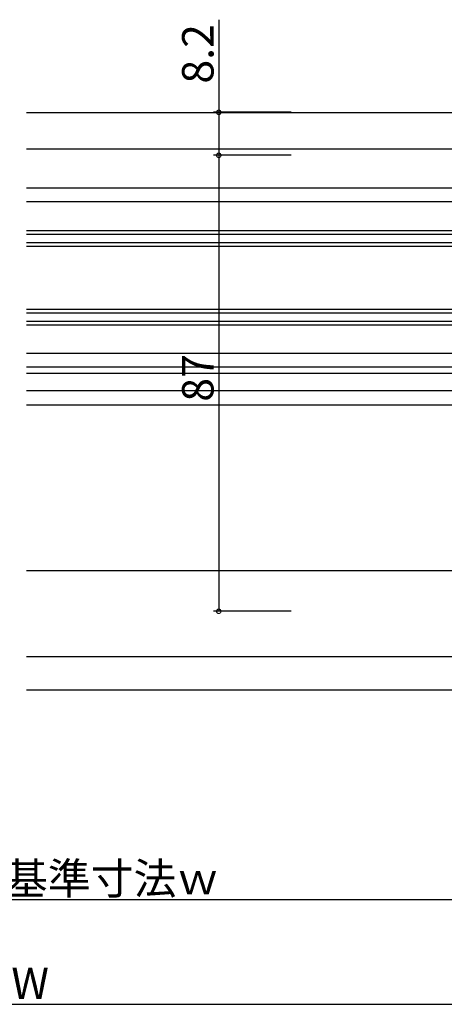
# Model space of a CAD drawing. Extents: x 0 to 990, y 0 to 1603.
# Drawn here: x 495 to 576, y 402 to 590 of the extents above; entities that cross this region are included whole.
import ezdxf

# ---------------------------------------------------------------- set-up
doc = ezdxf.new("R2010")
doc.units = 0
doc.layers.add('YKK_12', color=2, linetype='CONTINUOUS')
doc.layers.add('YKK_D', color=6, linetype='CONTINUOUS')
doc.styles.get("Standard").update_dxf_attribs({"font": 'txt', "bigfont": 'BIGFONT'})

msp = doc.modelspace()

# ---------------------------------------------------------------- linework, layer by layer
at = {"layer": 'YKK_12', "linetype": 'Continuous'}
for p, q in [((496.330075, 572.065), (612.29937, 572.062505)), ((496.330075, 565.07796), (612.29937, 565.07796)), ((496.330075, 557.672888), (612.29937, 557.672888)), ((580.999609, 554.964226), (496.330075, 554.964226)), ((592.999609, 549.464225), (496.330075, 549.464225)), ((592.999609, 548.764225), (496.330075, 548.764225)), ((592.999609, 547.164225), (496.330075, 547.164225)), ((592.999609, 546.464225), (496.330075, 546.464225)), ((592.999609, 534.464225), (496.330075, 534.464225)), ((592.999609, 533.764225), (496.330075, 533.764225)), ((592.999609, 532.164225), (496.330075, 532.164225)), ((592.999609, 531.464225), (496.330075, 531.464225)), ((580.999609, 526.064224), (496.330075, 526.064224)), ((580.999609, 523.460414), (496.330075, 523.460414)), ((581.404806, 522.260369), (496.330075, 522.260369)), ((496.330075, 518.962828), (597.599615, 518.962828)), ((496.330075, 516.264835), (580.999482, 516.264835)), ((496.330075, 484.662823), (580.799315, 484.662823)), ((579.499345, 468.162818), (496.330075, 468.162818)), ((496.330075, 461.865194), (635.262973, 461.865194))]:
    msp.add_line(p, q, dxfattribs=at)
at = {"layer": 'YKK_D'}
for p, q in [((532.985163, 589.742134), (532.985163, 572.067345)), ((546.822637, 572.067345), (531.985163, 572.067345)), ((532.985163, 572.067345), (532.985163, 563.865641)), ((546.822637, 563.865641), (531.985163, 563.865641)), ((546.822637, 563.865641), (531.985163, 563.865641)), ((532.985163, 563.865641), (532.985163, 476.864129)), ((546.822637, 476.864129), (531.985163, 476.864129)), ((362.000291, 421.865194), (627.999709, 421.865194)), ((342.002203, 401.865194), (647.997797, 401.865194))]:
    msp.add_line(p, q, dxfattribs=at)
at = {"layer": 'YKK_D', "linetype": 'ByBlock', "const_width": 0.85}
for points in [[(532.985163, 571.961095, 1), (532.985163, 572.173595, 1)], [(532.985163, 563.971891, 1), (532.985163, 563.759391, 1)], [(532.985163, 563.759391, 1), (532.985163, 563.971891, 1)], [(532.985163, 476.970379, 1), (532.985163, 476.757879, 1)]]:
    msp.add_lwpolyline(points, format="xyb", close=True, dxfattribs=at)

# ---------------------------------------------------------------- texts
at = {"layer": 'YKK_D'}
for s, p in [('8.2', (531.985163, 577.542134)), ('87', (531.985163, 516.844885))]:
    msp.add_text(s, height=6, rotation=90, dxfattribs=at).set_placement(p)
for s, p in [('内法基準寸法ｗ', (475.8, 422.865194)), ('W', (493.4, 402.865194))]:
    msp.add_text(s, height=6, dxfattribs=at).set_placement(p)

doc.saveas('drawing.dxf')
